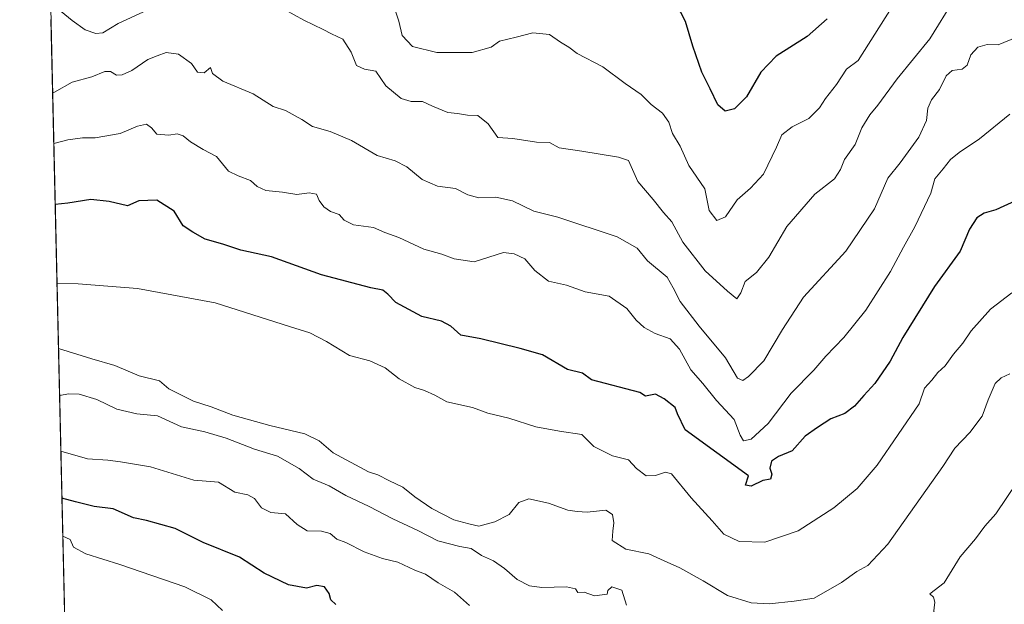
# Model space of a CAD drawing. Units: metres. Extents: x 658776 to 661232, y 4723313 to 4725679.
# Drawn here: x 658776 to 659071, y 4725042 to 4725217 of the extents above; entities that cross this region are included whole.
import ezdxf

# ---------------------------------------------------------------- set-up
doc = ezdxf.new("R2010")
doc.units = ezdxf.units.M
doc.header["$MEASUREMENT"] = 0
for name, color, linetype, lineweight in [('Arbolado forestal CxS', 92, 'Continuous', 0), ('Comarca CxS', 21, 'Continuous', 0), ('Comunidad Autónoma CxS', 142, 'Continuous', 0), ('Curva de nivel maestra', 30, 'Continuous', 30), ('Curva de nivel normal', 30, 'Continuous', 0), ('Espacio natural protegido CxS', 121, 'Continuous', 0), ('Municipio CxS', 4, 'Continuous', 0), ('Provincia CxS', 1, 'Continuous', 0)]:
    doc.layers.add(name, color=color, linetype=linetype, lineweight=lineweight)

msp = doc.modelspace()

# ---------------------------------------------------------------- linework, layer by layer
at = {"layer": 'Arbolado forestal CxS', "color": 92, "linetype": 'Continuous', "lineweight": 0, "extrusion": (-0.005708894804404392, 0.2491988633876143, 0.9684355089557762), "elevation": 1174566.452969272, "flags": 128}
msp.add_lwpolyline([(-766834.3506483096, -4559765.352590978), (-766834.3506483097, -4560047.529440467)], dxfattribs=at)
at = {"layer": 'Arbolado forestal CxS', "color": 92, "linetype": 'Continuous', "lineweight": 0}
msp.add_polyline3d([(659085.8388999999, 4725028.9771, 868.160600000003), (659069.8777000001, 4725032.399300001, 867.2502999999997), (659050.4951, 4725039.2437, 864.425000000003), (659028.8328999998, 4725035.821900001, 862.4600000000064), (659010.5894999999, 4725018.712300001, 864.1803999999975), (658982.0862999996, 4725000.4617, 868.547900000005), (658957.0033, 4724999.3211, 871.9752000000008), (658934.1999000004, 4724985.633500001, 876.7707999999985), (658925.0784999998, 4724963.9619, 878.6150000000052), (658930.7790999999, 4724941.147700001, 875.6073000000034), (658920.5179000003, 4724925.179099999, 882.8393000000069), (658894.2947000006, 4724916.054300001, 889.0057999999991), (658866.9304999998, 4724913.772700001, 893.3977000000014), (658849.8287000004, 4724918.336100001, 897.0206000000036), (658861.2307000002, 4724930.8827, 896.4673999999941), (658874.9121000003, 4724950.274499999, 892.6138999999966), (658863.5113000004, 4724952.555500001, 895.2354999999952), (658849.1161000002, 4724950.105900001, 898.5755999999965), (658800.9331, 4724943.579500001, 904.4572999999947), (658791.8498999998, 4724943.7905, 905.3821000000027), (658785.5910999998, 4725216.9889, 835.045499999993)], dxfattribs=at)
at = {"layer": 'Comarca CxS', "color": 21, "linetype": 'Continuous', "lineweight": 0, "flags": 128}
msp.add_lwpolyline([(660226.7375376774, 4723345.3901098), (658829.2100011971, 4723312.999982758), (658776.2100011986, 4725626.479982734), (660807.5198525571, 4725673.574778286)], dxfattribs=at)
at = {"layer": 'Comunidad Autónoma CxS', "color": 142, "linetype": 'Continuous', "lineweight": 0, "flags": 128}
msp.add_lwpolyline([(660226.7375376774, 4723345.3901098), (658829.2100011971, 4723312.999982758), (658776.2100011986, 4725626.479982734), (660807.5198525571, 4725673.574778286)], dxfattribs=at)
at = {"layer": 'Curva de nivel maestra', "color": 30, "linetype": 'Continuous', "lineweight": 30, "flags": 128}
for points, elevation in [([(659018.3499999996, 4725217.170100001), (659012.3300000001, 4725211.9301), (659002.9800000006, 4725206.0001), (658998.4500000002, 4725201.2301), (658994.1299999999, 4725193.860099999), (658990.5, 4725190.190099999), (658987.75, 4725189.5101), (658985.5, 4725191.440099999), (658983.25, 4725196.2401), (658980.7400000002, 4725201.1801), (658978, 4725208.970100001), (658975.8700000001, 4725216.380100001), (658971.5199999996, 4725224.800100001)], 825), ([(659074.7699999996, 4725162.6501), (659068.8499999996, 4725159.970100001), (659065.4199999999, 4725158.970100001), (659063.2100000001, 4725157.5701), (659060.9900000002, 4725154.130100001), (659058.1699999999, 4725147.4901), (659050.4500000002, 4725136.960100001), (659041.0099999999, 4725121.600099999), (659037.1600000003, 4725114.5101), (659032.6200000001, 4725107.8201), (659029.29, 4725104.280099999), (659026.5199999996, 4725101.050100001), (659023.5800000001, 4725098.880100001), (659019.3899999997, 4725097.220100001), (659015.3600000005, 4725094.700099999), (659011.7000000002, 4725092.040100001), (659007.8300000001, 4725087.640100001), (659003.75, 4725086.0001), (659001.5999999996, 4725084.5801), (659001.1200000001, 4725082.4801), (659001.6699999999, 4725080.6801), (659001.3200000003, 4725079.170100001), (658999, 4725078.7601), (658995.54, 4725077.100099999), (658993.8600000005, 4725077.3301), (658994.7199999997, 4725080.190099999), (658975.7800000003, 4725093.9901), (658973.4000000004, 4725098.7501), (658972.7100000001, 4725100.670100001), (658969.4199999999, 4725103.2601), (658966.79, 4725104.620100001), (658963.8499999996, 4725104.020099999), (658962.1600000003, 4725105.140100001), (658947.5999999996, 4725108.960100001), (658944.9500000002, 4725110.9001), (658940.4100000003, 4725112.0601), (658932.9199999999, 4725116.4001), (658926.2300000006, 4725118.360099999), (658914.4600000001, 4725121.2601), (658908.4299999997, 4725122.340100001), (658905.4299999997, 4725125.050100001), (658902.6299999999, 4725126.540100001), (658896.7999999998, 4725127.920100001), (658888.9400000004, 4725132.1601), (658886.5800000001, 4725134.640100001), (658885.0800000001, 4725135.8301), (658881.5099999999, 4725136.530099999), (658866.6799999997, 4725140.390100001), (658851.6699999999, 4725145.860099999), (658842.5599999997, 4725147.870100001), (658837.1100000005, 4725149.630100001), (658831.8200000003, 4725151.120100001), (658828.0999999996, 4725153.2301), (658825.1799999997, 4725155.140100001), (658822.5599999997, 4725159.5001), (658817.29, 4725162.8201), (658811.9600000001, 4725162.620100001), (658808.54, 4725161.100099999), (658803.0700000003, 4725162.440099999), (658797.4900000002, 4725163.030099999), (658790.6699999999, 4725161.920100001), (658786.8627000004, 4725161.4827)], 850), ([(658871.0199999996, 4725041.600099999), (658869.4600000001, 4725042.920100001), (658869.04, 4725044.8301), (658867.6200000001, 4725046.880100001), (658865.2599999999, 4725047.2601), (658862.1699999999, 4725046.470100001), (658856.8200000003, 4725047.420100001), (658849.5499999998, 4725050.920100001), (658842.1399999997, 4725055.7601), (658831.1900000004, 4725060.190099999), (658822.8499999996, 4725064.390100001), (658814.2199999997, 4725066.7501), (658810.3300000001, 4725067.520099999), (658804.2800000003, 4725070.300100001), (658798.54, 4725070.960100001), (658792.9400000004, 4725072.3201), (658788.8784999996, 4725073.4921)], 875)]:
    msp.add_lwpolyline(points, dxfattribs=dict(at, elevation=elevation))
at = {"layer": 'Curva de nivel normal', "color": 30, "linetype": 'Continuous', "lineweight": 0, "flags": 128}
for points, elevation in [([(658818.29, 4725221.610099999), (658805.7599999999, 4725215.8301), (658801.1600000003, 4725213.0001), (658799.04, 4725212.770099999), (658795.8300000001, 4725213.9301), (658791.9600000001, 4725216.7401), (658788.5999999996, 4725219.380100001)], 835), ([(659056.4100000003, 4725223.100099999), (659049.0599999997, 4725211.190099999), (659039.2800000003, 4725199.2401), (659033.4500000002, 4725191.3101), (659031.1399999997, 4725188.380100001), (659028.7300000006, 4725184.530099999), (659026.7199999997, 4725179.530099999), (659023.4699999997, 4725175.0601), (659022.3399999999, 4725172.0001), (659020.4800000006, 4725169.2401), (659014.6100000005, 4725164.6601), (659006.1699999999, 4725154.970100001), (659000.8300000001, 4725145.780099999), (658997.1500000004, 4725141.1601), (658993.7599999999, 4725138.440099999), (658992.4299999997, 4725135.040100001), (658991.1799999997, 4725133.2501), (658988.4500000002, 4725135.540100001), (658981.7100000001, 4725141.6801), (658975.0599999997, 4725150.200099999), (658971.6900000004, 4725156.3101), (658969.2400000002, 4725159.130100001), (658966.1399999997, 4725163.0001), (658961.5800000001, 4725168.470100001), (658958.7800000003, 4725174.690099999), (658955.7400000002, 4725175.720100001), (658944.7400000002, 4725177.5101), (658937.9600000001, 4725178.520099999), (658935.0999999996, 4725180.1601), (658931.2000000002, 4725180.190099999), (658924.0999999996, 4725181.280099999), (658919.54, 4725181.5801), (658916.6799999997, 4725185.670100001), (658913.6100000005, 4725188.190099999), (658910.4800000006, 4725188.270099999), (658907.4800000006, 4725188.840100001), (658904.5800000001, 4725189.1601), (658899.9600000001, 4725191.020099999), (658897.0199999996, 4725192.460100001), (658893.6299999999, 4725192.4101), (658890.5999999996, 4725193.300100001), (658886.0099999999, 4725197.100099999), (658882.9699999997, 4725201.4901), (658879.5800000001, 4725202.090100001), (658877.2000000002, 4725203.170100001), (658875.6399999997, 4725207.2401), (658873.0499999998, 4725211.100099999), (658869.7400000002, 4725212.6801), (658867.2199999997, 4725214.0101), (658861.3600000005, 4725216.8101), (658855.5999999996, 4725220.050100001)], 835), ([(659037.6299999999, 4725220.540100001), (659027.5899999999, 4725204.7401), (659024.0599999997, 4725202.100099999), (659021.1200000001, 4725197.5001), (659017.79, 4725193.360099999), (659015.9900000002, 4725190.5001), (659012.7999999998, 4725187.270099999), (659007.8499999996, 4725184.840100001), (659004.7000000002, 4725182.420100001), (659003.1399999997, 4725178.7401), (658999.2599999999, 4725170.630100001), (658995.3700000001, 4725166.470100001), (658991.3300000001, 4725162.950099999), (658987.8099999997, 4725157.8201), (658985.2100000001, 4725156.720100001), (658982.9000000004, 4725159.7501), (658981.5999999996, 4725166.190099999), (658976.8799999999, 4725173.2601), (658974.2000000002, 4725179.0101), (658971.9100000003, 4725182.840100001), (658970.7999999998, 4725186.2401), (658968.9100000003, 4725188.940099999), (658965.5800000001, 4725191.5601), (658962.5700000003, 4725194.4801), (658957.7199999997, 4725197.8301), (658951.0199999996, 4725202.800100001), (658943.3399999999, 4725206.790100001), (658940.8899999997, 4725208.670100001), (658938.3799999999, 4725210.170100001), (658935.0599999997, 4725212.520099999), (658930.0700000003, 4725212.970100001), (658925.0599999997, 4725211.6601), (658920.0999999996, 4725210.550100001), (658917.5499999998, 4725208.7401), (658911.9199999999, 4725207.0601), (658901.2400000002, 4725207.0601), (658893.9900000002, 4725208.9301), (658890.9199999999, 4725212.2501), (658889.9000000004, 4725216.540100001), (658888.6500000004, 4725220.100099999)], 830), ([(659075.2000000002, 4725211.6601), (659069.5700000003, 4725209.360099999), (659066.3099999997, 4725209.470100001), (659063.4400000004, 4725208.720100001), (659061.3899999997, 4725206.440099999), (659060.29, 4725203.280099999), (659058.79, 4725202.090100001), (659055.7599999999, 4725201.710100001), (659053.9900000002, 4725200.0701), (659051.9800000006, 4725195.970100001), (659049.5999999996, 4725192.880100001), (659048.5300000003, 4725190.4101), (659048.0800000001, 4725186.7401), (659045.7599999999, 4725181.7401), (659040.1600000003, 4725174.0701), (659036.4500000002, 4725169.4101), (659032.5199999996, 4725160.2601), (659023.9400000004, 4725147.5101), (659011.2000000002, 4725133.7501), (659004.9299999997, 4725124.0601), (658999.2800000003, 4725114.630100001), (658994.7599999999, 4725109.9001), (658993.0700000003, 4725108.790100001), (658991.4000000004, 4725109.460100001), (658987.8200000003, 4725115.5601), (658979.9699999997, 4725125.050100001), (658974.2599999999, 4725132.4301), (658972.1500000004, 4725136.530099999), (658970.3399999999, 4725139.700099999), (658964.4800000006, 4725144.610099999), (658961.3099999997, 4725148.460100001), (658955.3600000005, 4725151.860099999), (658937.5599999997, 4725157.6801), (658930.3200000003, 4725159.530099999), (658923.9500000002, 4725162.620100001), (658918.9600000001, 4725163.700099999), (658913.8499999996, 4725163.4901), (658910.5599999997, 4725164.4301), (658906.9199999999, 4725166.360099999), (658901.5199999996, 4725166.9801), (658896.8600000005, 4725168.9801), (658892.3300000001, 4725172.780099999), (658888.8300000001, 4725174.5801), (658883.3499999996, 4725176.210100001), (658875.7199999997, 4725180.670100001), (658869.29, 4725183.450099999), (658863.9900000002, 4725184.880100001), (658860.7599999999, 4725187.0001), (658855.8799999999, 4725189.6801), (658852.1799999997, 4725190.920100001), (658846.2000000002, 4725194.720100001), (658837.1200000001, 4725198.5001), (658834.04, 4725200.8101), (658833.4500000002, 4725202.590100001), (658831.4699999997, 4725201.0601), (658829.4900000002, 4725201.200099999), (658827.7000000002, 4725203.8201), (658823.8300000001, 4725206.620100001), (658820.1100000005, 4725207.090100001), (658817.4000000004, 4725206.1501), (658814.6200000001, 4725205.050100001), (658809.8799999999, 4725201.7301), (658806.9800000006, 4725200.370100001), (658805.2100000001, 4725200.350099999), (658803.4600000001, 4725201.440099999), (658801.7800000003, 4725201.390100001), (658797.7999999998, 4725199.850099999), (658791.9500000002, 4725198.2301), (658786.6699999999, 4725195.170100001), (658786.0961999996, 4725194.942700001)], 840), ([(659073.1100000005, 4725188.6501), (659063.9699999997, 4725181.1801), (659057.8799999999, 4725177.1601), (659055.2400000002, 4725174.9801), (659053.0899999999, 4725172.1801), (659050.5899999999, 4725169.200099999), (659049.3499999996, 4725164.920100001), (659044.6100000005, 4725154.780099999), (659041.1900000004, 4725148.7501), (659037.3399999999, 4725141.420100001), (659029.8499999996, 4725129.840100001), (659023.29, 4725121.620100001), (659017.9500000002, 4725116.090100001), (659014.2800000003, 4725111.8301), (659007.4800000006, 4725104.960100001), (659000.6600000003, 4725095.840100001), (658995.5099999999, 4725091.120100001), (658993.1900000004, 4725090.6601), (658992.2199999997, 4725092.360099999), (658990.4699999997, 4725097.040100001), (658985.1600000003, 4725102.7301), (658980.9800000006, 4725107.890100001), (658977.4500000002, 4725111.9101), (658974.0499999998, 4725118.1801), (658971.2699999996, 4725121.2401), (658966.7000000002, 4725122.840100001), (658963.4199999999, 4725124.6501), (658961.0800000001, 4725126.860099999), (658958.2300000006, 4725130.360099999), (658952.9000000004, 4725134.0601), (658945.79, 4725135.380100001), (658940.1399999997, 4725137.290100001), (658934.7800000003, 4725138.5701), (658930.6500000004, 4725141.780099999), (658927.7100000001, 4725145.210100001), (658924.4900000002, 4725146.770099999), (658921.29, 4725147.1501), (658912.5099999999, 4725144.3101), (658906.5199999996, 4725145.190099999), (658902.7999999998, 4725146.590100001), (658897.3499999996, 4725148.140100001), (658889.8399999999, 4725151.630100001), (658885.6799999997, 4725153.1601), (658882.3200000003, 4725154.620100001), (658876.3099999997, 4725155.4301), (658873.54, 4725156.8301), (658871.9500000002, 4725158.5001), (658869.4400000004, 4725159.440099999), (658867.3499999996, 4725160.790100001), (658866.04, 4725162.7601), (658865.2000000002, 4725164.630100001), (658862.9900000002, 4725164.9801), (658859.29, 4725164.4901), (658854.9600000001, 4725165.2601), (658849.9600000001, 4725165.7401), (658847.4100000003, 4725166.880100001), (658845.4400000004, 4725168.6801), (658841.7100000001, 4725170.120100001), (658838.7999999998, 4725171.540100001), (658835.25, 4725175.9101), (658831.2400000002, 4725178.0101), (658827.4199999999, 4725180.290100001), (658825.2699999996, 4725182.0801), (658823.4000000004, 4725182.6801), (658820.8899999997, 4725182.300100001), (658817.3399999999, 4725182.600099999), (658815.7699999996, 4725184.5001), (658814.25, 4725185.600099999), (658811.5800000001, 4725185.030099999), (658806.3700000001, 4725182.8201), (658798.8700000001, 4725181.4801), (658795.0199999996, 4725181.530099999), (658790.6200000001, 4725180.880100001), (658786.4428000003, 4725179.8136)], 845), ([(659073.6399999997, 4725135.0001), (659067.2599999999, 4725130.1801), (659061.4800000006, 4725123.640100001), (659058.9400000004, 4725119.9801), (659056.1600000003, 4725116.640100001), (659053.7300000006, 4725113.1801), (659051.4800000006, 4725111.120100001), (659049.7100000001, 4725108.840100001), (659047.5300000003, 4725106.4101), (659045.9199999999, 4725101.720100001), (659033.3099999997, 4725083.340100001), (659027.2800000003, 4725076.380100001), (659020.2800000003, 4725070.5701), (659009.6100000005, 4725063.6601), (658999.6100000005, 4725060.2401), (658991.9000000004, 4725060.460100001), (658987.3200000003, 4725062.700099999), (658983.8399999999, 4725066.6801), (658977.5599999997, 4725073.5101), (658971.5999999996, 4725080.7601), (658969.8099999997, 4725081.2601), (658966.8200000003, 4725080.280099999), (658964.0800000001, 4725080.200099999), (658961.1299999999, 4725082.370100001), (658958.7000000002, 4725084.920100001), (658953.9699999997, 4725086.1601), (658948.3700000001, 4725088.9901), (658944.7599999999, 4725092.5101), (658938.0899999999, 4725093.5101), (658930.9100000003, 4725094.890100001), (658922.8399999999, 4725097.4801), (658916.5999999996, 4725098.9301), (658911.9900000002, 4725100.630100001), (658904.2400000002, 4725102.360099999), (658900.6500000004, 4725104.3201), (658897.5700000003, 4725105.770099999), (658894.6799999997, 4725106.6601), (658889.9600000001, 4725109.220100001), (658885.8200000003, 4725112.5101), (658881.2100000001, 4725114.6501), (658875.0499999998, 4725116.210100001), (658868.2400000002, 4725120.460100001), (658863.1600000003, 4725123.040100001), (658857.0899999999, 4725124.920100001), (658834.8399999999, 4725132.0601), (658811.54, 4725136.350099999), (658793.7400000002, 4725137.780099999), (658787.4053999997, 4725137.7937)], 855), ([(658787.8513000002, 4725118.330200001), (658797.8200000003, 4725115.280099999), (658804.7800000003, 4725113.2401), (658812.0199999996, 4725110.1601), (658818.0899999999, 4725108.620100001), (658820.9600000001, 4725106.2301), (658828.29, 4725102.5101), (658833.5800000001, 4725100.850099999), (658840.1200000001, 4725098.380100001), (658851.25, 4725095.2401), (658861.7000000002, 4725092.780099999), (658865.9900000002, 4725090.6801), (658870.1900000004, 4725087.0101), (658880.8200000003, 4725081.3201), (658883.6100000005, 4725080.4101), (658887.1100000005, 4725078.610099999), (658891.0999999996, 4725076.7301), (658894.7199999997, 4725073.840100001), (658899.75, 4725070.370100001), (658906.3700000001, 4725066.970100001), (658910.8899999997, 4725065.720100001), (658913.8799999999, 4725065.0801), (658918.6600000003, 4725066.3201), (658922.9800000006, 4725068.5801), (658925.8399999999, 4725072.120100001), (658928.8799999999, 4725073.2401), (658934.7100000001, 4725071.940099999), (658940.5199999996, 4725069.850099999), (658943.3200000003, 4725069.440099999), (658946.3600000005, 4725069.300100001), (658951.9000000004, 4725069.9001), (658953.9400000004, 4725068.5601), (658954.3899999997, 4725066.050100001), (658954.0800000001, 4725063.600099999), (658953.8700000001, 4725060.7501), (658957.9600000001, 4725058.170100001), (658964.8799999999, 4725056.790100001), (658969.4100000003, 4725054.620100001), (658974.1399999997, 4725052.5601), (658981.0800000001, 4725048.630100001), (658988.4100000003, 4725044.2401), (658995.5700000003, 4725042.040100001), (659000.9600000001, 4725041.790100001), (659008.4100000003, 4725042.550100001), (659014.3600000005, 4725043.420100001), (659022.6100000005, 4725048.170100001), (659027.1900000004, 4725051.440099999), (659030.54, 4725053.2601), (659036.5, 4725059.640100001), (659052.9400000004, 4725082.970100001), (659056.54, 4725088.450099999), (659061.1100000005, 4725093.120100001), (659064.79, 4725098.040100001), (659066.6100000005, 4725102.9801), (659068.7000000002, 4725107.890100001), (659070.4600000001, 4725109.5701), (659073.0899999999, 4725110.7601)], 860), ([(658958.1399999997, 4725041.380100001), (658956.7800000003, 4725045.840100001), (658953.7800000003, 4725046.860099999), (658952.5700000003, 4725045.7401), (658952.3600000005, 4725044.710100001), (658948.5700000003, 4725044.190099999), (658945.4299999997, 4725045.290100001), (658943.5599999997, 4725045.200099999), (658942.8399999999, 4725046.300100001), (658940.1200000001, 4725046.870100001), (658932.7100000001, 4725046.6501), (658929.0999999996, 4725047.1801), (658925.3300000001, 4725049.100099999), (658921.5599999997, 4725052.4101), (658918.2199999997, 4725054.620100001), (658914.6399999997, 4725056.2601), (658911.5999999996, 4725058.390100001), (658908.1500000004, 4725058.940099999), (658901.5800000001, 4725060.700099999), (658895.5999999996, 4725063.7301), (658888.04, 4725067.2301), (658881.0199999996, 4725070.960100001), (658873.9600000001, 4725074.280099999), (658869.0300000003, 4725077.200099999), (658864.1500000004, 4725079.120100001), (658859.9600000001, 4725082.340100001), (658853.5199999996, 4725086.050100001), (658846.6200000001, 4725088.110099999), (658838.0800000001, 4725091.460100001), (658831.6799999997, 4725093.340100001), (658824.7000000002, 4725094.880100001), (658817.5300000003, 4725098.130100001), (658811.29, 4725098.780099999), (658805.29, 4725100.120100001), (658799.3099999997, 4725103.0001), (658794.0300000003, 4725104.630100001), (658790.9800000006, 4725104.7601), (658788.1732000001, 4725104.2796)], 865), ([(658911.0999999996, 4725041.300100001), (658906.6200000001, 4725045.220100001), (658901.6900000004, 4725048.110099999), (658897.8799999999, 4725050.6601), (658894.6900000004, 4725051.860099999), (658889.6200000001, 4725054.2401), (658885.0199999996, 4725055.380100001), (658879.5300000003, 4725057.380100001), (658874.0099999999, 4725060.140100001), (658871.2800000003, 4725061.1501), (658869.29, 4725062.9001), (658866.7199999997, 4725063.550100001), (658862.3799999999, 4725063.670100001), (658859.4400000004, 4725065.5601), (658855.8899999997, 4725068.720100001), (658851.54, 4725069.140100001), (658848.7400000002, 4725070.5701), (658846.5599999997, 4725073.350099999), (658844.6200000001, 4725074.420100001), (658840.75, 4725075.210100001), (658835.7800000003, 4725078.2401), (658828.4400000004, 4725078.9001), (658815.4500000002, 4725082.8301), (658806.4600000001, 4725084.3301), (658802.5999999996, 4725084.840100001), (658796.5300000003, 4725085.290100001), (658788.5574000003, 4725087.5101)], 870), ([(659075.2800000003, 4725078.2501), (659068.9199999999, 4725068.780099999), (659065.6100000005, 4725065.020099999), (659062.7599999999, 4725061.270099999), (659058.1900000004, 4725055.8201), (659053.4199999999, 4725048.0601), (659049.0599999997, 4725044.7301), (659050.1399999997, 4725043.790100001), (659050.6200000001, 4725042.2601), (659050.2000000002, 4725038.9001)], 865), ([(658837.0300000003, 4725039.780099999), (658833.5700000003, 4725042.960100001), (658825.6900000004, 4725046.880100001), (658806.2800000003, 4725053.5801), (658796.04, 4725056.7301), (658792.3499999996, 4725058.8101), (658791.2999999998, 4725061.040100001), (658789.1394999997, 4725062.098300001)], 880)]:
    msp.add_lwpolyline(points, dxfattribs=dict(at, elevation=elevation))
at = {"layer": 'Espacio natural protegido CxS', "color": 121, "linetype": 'Continuous', "lineweight": 0, "flags": 128}
msp.add_lwpolyline([(660226.7375376774, 4723345.3901098), (658829.2100011971, 4723312.999982758), (658776.2100011986, 4725626.479982734), (660807.5198525571, 4725673.574778286)], dxfattribs=at)
msp.add_lwpolyline([(660226.7375376774, 4723345.3901098), (658829.2100011971, 4723312.999982758), (658776.2100011986, 4725626.479982734), (660807.5198525571, 4725673.574778286)], dxfattribs=at)
at = {"layer": 'Municipio CxS', "color": 4, "linetype": 'Continuous', "lineweight": 0, "flags": 128}
msp.add_lwpolyline([(660226.7375376774, 4723345.3901098), (658829.2100011971, 4723312.999982758), (658776.2100011986, 4725626.479982734), (660807.5198525571, 4725673.574778286)], dxfattribs=at)
at = {"layer": 'Provincia CxS', "color": 1, "linetype": 'Continuous', "lineweight": 0, "flags": 128}
msp.add_lwpolyline([(660226.7375376774, 4723345.3901098), (658829.2100011971, 4723312.999982758), (658776.2100011986, 4725626.479982734), (660807.5198525571, 4725673.574778286)], dxfattribs=at)

doc.saveas('drawing.dxf')
